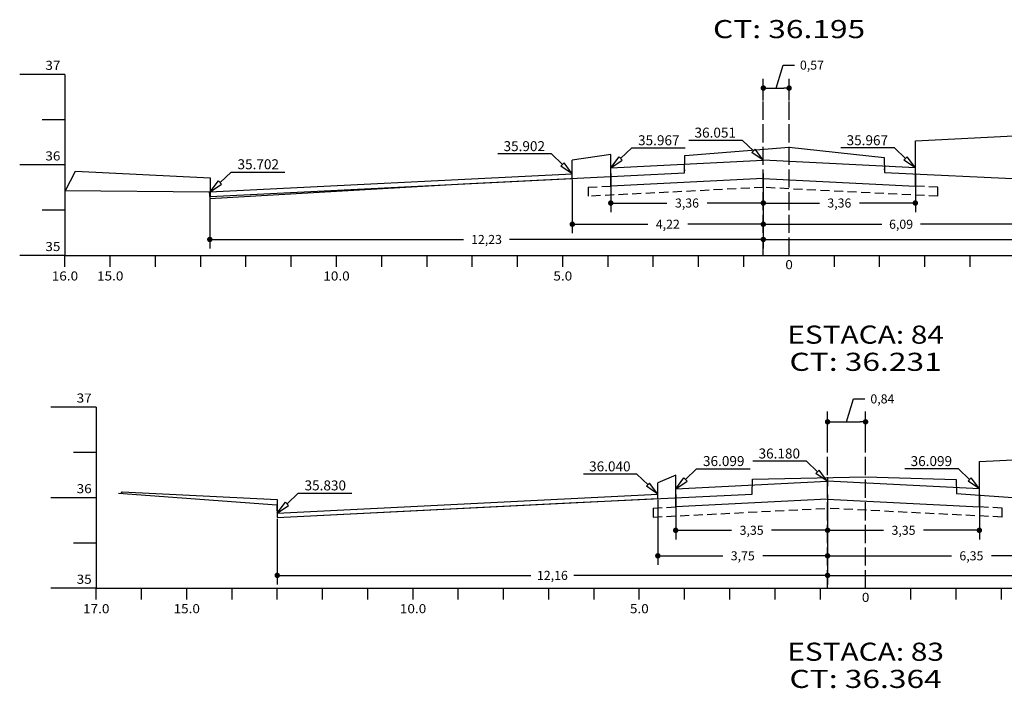
# Model space of a CAD drawing. Extents: x -318 to 1958, y -381 to 387.
# Drawn here: x 1258 to 1367, y -285 to -211 of the extents above; entities that cross this region are included whole.
import ezdxf
from ezdxf.enums import TextEntityAlignment as Align

# ---------------------------------------------------------------- set-up
doc = ezdxf.new("R2010")
doc.units = 0
doc.header["$MEASUREMENT"] = 0
for name, pattern in [('DASHEDX2', [1.5, 1, -0.5]), ('LIN0', [0]), ('LIN1', [2.5, 2, -0.5])]:
    doc.linetypes.add(name, pattern=pattern)
doc.layers.get('0').update_dxf_attribs({"linetype": 'CONTINUOUS'})
doc.layers.get('DEFPOINTS').update_dxf_attribs({"linetype": 'CONTINUOUS'})
for name, color, linetype in [('COTAS', 20, 'CONTINUOUS'), ('DISTEIXOS', 101, 'CONTINUOUS'), ('DISTÂNCIAS', 50, 'CONTINUOUS'), ('PAVIMENTO', 5, 'CONTINUOUS'), ('PLACA', 100, 'CONTINUOUS'), ('SECOES', 7, 'LIN0'), ('TERRAPLENAGEM', 2, 'DASHEDX2')]:
    doc.layers.add(name, color=color, linetype=linetype)
doc.styles.add('ROMANS', font='romans')
doc.dimstyles.get("Standard").update_dxf_attribs({"dimtxt": 0.18, "dimasz": 0.18, "dimexe": 0.18, "dimexo": 0.0625, "dimgap": 0.09, "dimtad": 0, "dimtih": 1, "dimtoh": 1, "dimdec": 4, "dimzin": 0, "dimtxsty": 'STANDARD', "dimcen": 0.09, "dimazin": 3, "dimtfac": 1, "dimtdec": 4, "dimtofl": 0, "dimtmove": 0, "dimatfit": 3, "dimtolj": 1, "dimtzin": 0})

# ---------------------------------------------------------------- blocks, each defined once
blk = doc.blocks.new('_DOT')
at = {"color": 0, "linetype": 'BYBLOCK'}
blk.add_line((-0.5, 0), (-1, 0), dxfattribs=at)
at = {"color": 0, "linetype": 'BYBLOCK', "const_width": 0.5}
blk.add_lwpolyline([(-0.25, 0, 1), (0.25, 0, 1)], format="xyb", close=True, dxfattribs=at)
blk = doc.blocks.new('*D460')
at = {"color": 0, "linetype": 'BYBLOCK'}
for p, q in [((1349.49, -255.14), (1350.25, -252.61)), ((1350.25, -252.61), (1351.5, -252.61)), ((1347.39, -257.72), (1347.39, -254.14)), ((1351.59, -257.72), (1351.59, -254.14)), ((1347.99, -255.14), (1350.99, -255.14))]:
    blk.add_line(p, q, dxfattribs=at)
at = {"layer": 'DEFPOINTS', "color": 0, "linetype": 'BYBLOCK'}
for p in [(1351.59, -255.14), (1347.39, -258.34), (1351.59, -258.34)]:
    blk.add_point(p, dxfattribs=at)
at = {"color": 0, "linetype": 'BYBLOCK', "xscale": 0.6, "yscale": 0.6, "zscale": 0.6, "rotation": 180}
blk.add_blockref('_DOT', (1347.39, -255.14), dxfattribs=at)
at = {"color": 0, "linetype": 'BYBLOCK', "xscale": 0.6, "yscale": 0.6, "zscale": 0.6}
blk.add_blockref('_DOT', (1351.59, -255.14), dxfattribs=at)
at = {"color": 0, "linetype": 'BYBLOCK', "insert": (1352.12, -252.61), "char_height": 1, "attachment_point": 4}
blk.add_mtext('\\A1;0,84', dxfattribs=at)
blk = doc.blocks.new('*D461')
at = {"color": 0, "linetype": 'BYBLOCK'}
for p, q in [((1330.61, -263.15), (1330.61, -268.11)), ((1347.39, -263.15), (1347.39, -268.11)), ((1331.21, -267.11), (1336.79, -267.11)), ((1346.79, -267.11), (1341.21, -267.11))]:
    blk.add_line(p, q, dxfattribs=at)
at = {"layer": 'DEFPOINTS', "color": 0, "linetype": 'BYBLOCK'}
for p in [(1330.61, -262.53), (1347.39, -262.53), (1347.39, -267.11)]:
    blk.add_point(p, dxfattribs=at)
at = {"color": 0, "linetype": 'BYBLOCK', "xscale": 0.6, "yscale": 0.6, "zscale": 0.6, "rotation": 180}
blk.add_blockref('_DOT', (1330.61, -267.11), dxfattribs=at)
at = {"color": 0, "linetype": 'BYBLOCK', "xscale": 0.6, "yscale": 0.6, "zscale": 0.6}
blk.add_blockref('_DOT', (1347.39, -267.11), dxfattribs=at)
at = {"color": 0, "linetype": 'BYBLOCK', "insert": (1339, -267.11), "char_height": 1, "attachment_point": 5}
blk.add_mtext('\\A1;3,35', dxfattribs=at)
blk = doc.blocks.new('*D462')
at = {"color": 0, "linetype": 'BYBLOCK'}
for p, q in [((1364.16, -263.16), (1364.16, -268.11)), ((1347.39, -263.78), (1347.39, -268.11)), ((1347.99, -267.11), (1353.57, -267.11)), ((1363.56, -267.11), (1357.99, -267.11))]:
    blk.add_line(p, q, dxfattribs=at)
at = {"layer": 'DEFPOINTS', "color": 0, "linetype": 'BYBLOCK'}
for p in [(1347.39, -263.15), (1364.16, -262.53), (1347.39, -267.11)]:
    blk.add_point(p, dxfattribs=at)
at = {"color": 0, "linetype": 'BYBLOCK', "xscale": 0.6, "yscale": 0.6, "zscale": 0.6, "rotation": 180}
blk.add_blockref('_DOT', (1347.39, -267.11), dxfattribs=at)
at = {"color": 0, "linetype": 'BYBLOCK', "xscale": 0.6, "yscale": 0.6, "zscale": 0.6}
blk.add_blockref('_DOT', (1364.16, -267.11), dxfattribs=at)
at = {"color": 0, "linetype": 'BYBLOCK', "insert": (1355.78, -267.11), "char_height": 1, "attachment_point": 5}
blk.add_mtext('\\A1;3,35', dxfattribs=at)
blk = doc.blocks.new('*D463')
at = {"color": 0, "linetype": 'BYBLOCK'}
for p, q in [((1328.64, -263.74), (1328.64, -270.93)), ((1347.39, -264.4), (1347.39, -270.93)), ((1329.24, -269.93), (1335.81, -269.93)), ((1346.79, -269.93), (1340.23, -269.93))]:
    blk.add_line(p, q, dxfattribs=at)
at = {"layer": 'DEFPOINTS', "color": 0, "linetype": 'BYBLOCK'}
for p in [(1328.64, -263.11), (1347.39, -263.78), (1347.39, -269.93)]:
    blk.add_point(p, dxfattribs=at)
at = {"color": 0, "linetype": 'BYBLOCK', "xscale": 0.6, "yscale": 0.6, "zscale": 0.6, "rotation": 180}
blk.add_blockref('_DOT', (1328.64, -269.93), dxfattribs=at)
at = {"color": 0, "linetype": 'BYBLOCK', "xscale": 0.6, "yscale": 0.6, "zscale": 0.6}
blk.add_blockref('_DOT', (1347.39, -269.93), dxfattribs=at)
at = {"color": 0, "linetype": 'BYBLOCK', "insert": (1338.02, -269.93), "char_height": 1, "attachment_point": 5}
blk.add_mtext('\\A1;3,75', dxfattribs=at)
blk = doc.blocks.new('*D464')
at = {"color": 0, "linetype": 'BYBLOCK'}
for p, q in [((1347.39, -263.78), (1347.39, -270.93)), ((1379.16, -264.4), (1379.16, -270.93)), ((1347.99, -269.93), (1361.07, -269.93)), ((1378.56, -269.93), (1365.49, -269.93))]:
    blk.add_line(p, q, dxfattribs=at)
at = {"layer": 'DEFPOINTS', "color": 0, "linetype": 'BYBLOCK'}
for p in [(1347.39, -263.15), (1379.16, -263.78), (1347.39, -269.93)]:
    blk.add_point(p, dxfattribs=at)
at = {"color": 0, "linetype": 'BYBLOCK', "xscale": 0.6, "yscale": 0.6, "zscale": 0.6, "rotation": 180}
blk.add_blockref('_DOT', (1347.39, -269.93), dxfattribs=at)
at = {"color": 0, "linetype": 'BYBLOCK', "xscale": 0.6, "yscale": 0.6, "zscale": 0.6}
blk.add_blockref('_DOT', (1379.16, -269.93), dxfattribs=at)
at = {"color": 0, "linetype": 'BYBLOCK', "insert": (1363.28, -269.93), "char_height": 1, "attachment_point": 5}
blk.add_mtext('\\A1;6,35', dxfattribs=at)
blk = doc.blocks.new('*D465')
at = {"color": 0, "linetype": 'BYBLOCK'}
for p, q in [((1347.39, -264.4), (1347.39, -273.09)), ((1413.81, -266.14), (1413.81, -273.09)), ((1347.99, -272.09), (1378.06, -272.09)), ((1413.21, -272.09), (1383.14, -272.09))]:
    blk.add_line(p, q, dxfattribs=at)
at = {"layer": 'DEFPOINTS', "color": 0, "linetype": 'BYBLOCK'}
for p in [(1347.39, -263.78), (1413.81, -265.51), (1347.39, -272.09)]:
    blk.add_point(p, dxfattribs=at)
at = {"color": 0, "linetype": 'BYBLOCK', "xscale": 0.6, "yscale": 0.6, "zscale": 0.6, "rotation": 180}
blk.add_blockref('_DOT', (1347.39, -272.09), dxfattribs=at)
at = {"color": 0, "linetype": 'BYBLOCK', "xscale": 0.6, "yscale": 0.6, "zscale": 0.6}
blk.add_blockref('_DOT', (1413.81, -272.09), dxfattribs=at)
at = {"color": 0, "linetype": 'BYBLOCK', "insert": (1380.6, -272.09), "char_height": 1, "attachment_point": 5}
blk.add_mtext('\\A1;13,28', dxfattribs=at)
blk = doc.blocks.new('*D466')
at = {"color": 0, "linetype": 'BYBLOCK'}
for p, q in [((1347.39, -263.78), (1347.39, -273.09)), ((1286.59, -265.84), (1286.59, -273.09)), ((1287.19, -272.09), (1314.62, -272.09)), ((1346.79, -272.09), (1319.37, -272.09))]:
    blk.add_line(p, q, dxfattribs=at)
at = {"layer": 'DEFPOINTS', "color": 0, "linetype": 'BYBLOCK'}
for p in [(1347.39, -263.15), (1286.59, -265.21), (1347.39, -272.09)]:
    blk.add_point(p, dxfattribs=at)
at = {"color": 0, "linetype": 'BYBLOCK', "xscale": 0.6, "yscale": 0.6, "zscale": 0.6, "rotation": 180}
blk.add_blockref('_DOT', (1286.59, -272.09), dxfattribs=at)
at = {"color": 0, "linetype": 'BYBLOCK', "xscale": 0.6, "yscale": 0.6, "zscale": 0.6}
blk.add_blockref('_DOT', (1347.39, -272.09), dxfattribs=at)
at = {"color": 0, "linetype": 'BYBLOCK', "insert": (1316.99, -272.09), "char_height": 1, "attachment_point": 5}
blk.add_mtext('\\A1;12,16', dxfattribs=at)
blk = doc.blocks.new('*D467')
at = {"color": 0, "linetype": 'BYBLOCK'}
for p, q in [((1341.71, -218.3), (1342.47, -215.77)), ((1342.47, -215.77), (1343.72, -215.77)), ((1340.29, -219.69), (1340.29, -217.3)), ((1343.14, -219.69), (1343.14, -217.3)), ((1340.89, -218.3), (1342.54, -218.3))]:
    blk.add_line(p, q, dxfattribs=at)
at = {"layer": 'DEFPOINTS', "color": 0, "linetype": 'BYBLOCK'}
for p in [(1343.14, -218.3), (1340.29, -220.31), (1343.14, -220.31)]:
    blk.add_point(p, dxfattribs=at)
at = {"color": 0, "linetype": 'BYBLOCK', "xscale": 0.6, "yscale": 0.6, "zscale": 0.6, "rotation": 180}
blk.add_blockref('_DOT', (1340.29, -218.3), dxfattribs=at)
at = {"color": 0, "linetype": 'BYBLOCK', "xscale": 0.6, "yscale": 0.6, "zscale": 0.6}
blk.add_blockref('_DOT', (1343.14, -218.3), dxfattribs=at)
at = {"color": 0, "linetype": 'BYBLOCK', "insert": (1344.34, -215.77), "char_height": 1, "attachment_point": 4}
blk.add_mtext('\\A1;0,57', dxfattribs=at)
blk = doc.blocks.new('*D468')
at = {"color": 0, "linetype": 'BYBLOCK'}
for p, q in [((1323.44, -227.74), (1323.44, -231.99)), ((1340.29, -227.74), (1340.29, -231.99)), ((1324.04, -230.99), (1329.65, -230.99)), ((1339.69, -230.99), (1334.07, -230.99))]:
    blk.add_line(p, q, dxfattribs=at)
at = {"layer": 'DEFPOINTS', "color": 0, "linetype": 'BYBLOCK'}
for p in [(1323.44, -227.12), (1340.29, -227.12), (1340.29, -230.99)]:
    blk.add_point(p, dxfattribs=at)
at = {"color": 0, "linetype": 'BYBLOCK', "xscale": 0.6, "yscale": 0.6, "zscale": 0.6, "rotation": 180}
blk.add_blockref('_DOT', (1323.44, -230.99), dxfattribs=at)
at = {"color": 0, "linetype": 'BYBLOCK', "xscale": 0.6, "yscale": 0.6, "zscale": 0.6}
blk.add_blockref('_DOT', (1340.29, -230.99), dxfattribs=at)
at = {"color": 0, "linetype": 'BYBLOCK', "insert": (1331.86, -230.99), "char_height": 1, "attachment_point": 5}
blk.add_mtext('\\A1;3,36', dxfattribs=at)
blk = doc.blocks.new('*D469')
at = {"color": 0, "linetype": 'BYBLOCK'}
for p, q in [((1357.09, -227.74), (1357.09, -231.99)), ((1340.29, -230.79), (1340.29, -231.99)), ((1340.89, -230.99), (1346.48, -230.99)), ((1356.49, -230.99), (1350.9, -230.99))]:
    blk.add_line(p, q, dxfattribs=at)
at = {"layer": 'DEFPOINTS', "color": 0, "linetype": 'BYBLOCK'}
for p in [(1357.09, -227.11), (1340.29, -230.16), (1340.29, -230.99)]:
    blk.add_point(p, dxfattribs=at)
at = {"color": 0, "linetype": 'BYBLOCK', "xscale": 0.6, "yscale": 0.6, "zscale": 0.6, "rotation": 180}
blk.add_blockref('_DOT', (1340.29, -230.99), dxfattribs=at)
at = {"color": 0, "linetype": 'BYBLOCK', "xscale": 0.6, "yscale": 0.6, "zscale": 0.6}
blk.add_blockref('_DOT', (1357.09, -230.99), dxfattribs=at)
at = {"color": 0, "linetype": 'BYBLOCK', "insert": (1348.69, -230.99), "char_height": 1, "attachment_point": 5}
blk.add_mtext('\\A1;3,36', dxfattribs=at)
blk = doc.blocks.new('*D470')
at = {"color": 0, "linetype": 'BYBLOCK'}
for p, q in [((1319.19, -228.39), (1319.19, -234.33)), ((1340.29, -228.39), (1340.29, -234.33)), ((1319.79, -233.33), (1327.53, -233.33)), ((1339.69, -233.33), (1331.95, -233.33))]:
    blk.add_line(p, q, dxfattribs=at)
at = {"layer": 'DEFPOINTS', "color": 0, "linetype": 'BYBLOCK'}
for p in [(1319.19, -227.77), (1340.29, -227.77), (1340.29, -233.33)]:
    blk.add_point(p, dxfattribs=at)
at = {"color": 0, "linetype": 'BYBLOCK', "xscale": 0.6, "yscale": 0.6, "zscale": 0.6, "rotation": 180}
blk.add_blockref('_DOT', (1319.19, -233.33), dxfattribs=at)
at = {"color": 0, "linetype": 'BYBLOCK', "xscale": 0.6, "yscale": 0.6, "zscale": 0.6}
blk.add_blockref('_DOT', (1340.29, -233.33), dxfattribs=at)
at = {"color": 0, "linetype": 'BYBLOCK', "insert": (1329.74, -233.33), "char_height": 1, "attachment_point": 5}
blk.add_mtext('\\A1;4,22', dxfattribs=at)
blk = doc.blocks.new('*D471')
at = {"color": 0, "linetype": 'BYBLOCK'}
for p, q in [((1340.29, -228.56), (1340.29, -234.33)), ((1370.74, -228.56), (1370.74, -234.33)), ((1340.89, -233.33), (1353.39, -233.33)), ((1370.14, -233.33), (1357.64, -233.33))]:
    blk.add_line(p, q, dxfattribs=at)
at = {"layer": 'DEFPOINTS', "color": 0, "linetype": 'BYBLOCK'}
for p in [(1340.29, -227.93), (1370.74, -227.93), (1340.29, -233.33)]:
    blk.add_point(p, dxfattribs=at)
at = {"color": 0, "linetype": 'BYBLOCK', "xscale": 0.6, "yscale": 0.6, "zscale": 0.6, "rotation": 180}
blk.add_blockref('_DOT', (1340.29, -233.33), dxfattribs=at)
at = {"color": 0, "linetype": 'BYBLOCK', "xscale": 0.6, "yscale": 0.6, "zscale": 0.6}
blk.add_blockref('_DOT', (1370.74, -233.33), dxfattribs=at)
at = {"color": 0, "linetype": 'BYBLOCK', "insert": (1355.51, -233.33), "char_height": 1, "attachment_point": 5}
blk.add_mtext('\\A1;6,09', dxfattribs=at)
blk = doc.blocks.new('*D472')
at = {"color": 0, "linetype": 'BYBLOCK'}
for p, q in [((1340.29, -228.37), (1340.29, -236.01)), ((1279.14, -230.39), (1279.14, -236.01)), ((1279.74, -235.01), (1307.17, -235.01)), ((1339.69, -235.01), (1312.25, -235.01))]:
    blk.add_line(p, q, dxfattribs=at)
at = {"layer": 'DEFPOINTS', "color": 0, "linetype": 'BYBLOCK'}
for p in [(1340.29, -227.74), (1279.14, -229.77), (1340.29, -235.01)]:
    blk.add_point(p, dxfattribs=at)
at = {"color": 0, "linetype": 'BYBLOCK', "xscale": 0.6, "yscale": 0.6, "zscale": 0.6, "rotation": 180}
blk.add_blockref('_DOT', (1279.14, -235.01), dxfattribs=at)
at = {"color": 0, "linetype": 'BYBLOCK', "xscale": 0.6, "yscale": 0.6, "zscale": 0.6}
blk.add_blockref('_DOT', (1340.29, -235.01), dxfattribs=at)
at = {"color": 0, "linetype": 'BYBLOCK', "insert": (1309.71, -235.01), "char_height": 1, "attachment_point": 5}
blk.add_mtext('\\A1;12,23', dxfattribs=at)
blk = doc.blocks.new('*D473')
at = {"color": 0, "linetype": 'BYBLOCK'}
for p, q in [((1340.29, -229.18), (1340.29, -236.01)), ((1406.14, -230.33), (1406.14, -236.01)), ((1340.89, -235.01), (1370.84, -235.01)), ((1405.54, -235.01), (1375.59, -235.01))]:
    blk.add_line(p, q, dxfattribs=at)
at = {"layer": 'DEFPOINTS', "color": 0, "linetype": 'BYBLOCK'}
for p in [(1340.29, -228.56), (1406.14, -229.7), (1340.29, -235.01)]:
    blk.add_point(p, dxfattribs=at)
at = {"color": 0, "linetype": 'BYBLOCK', "xscale": 0.6, "yscale": 0.6, "zscale": 0.6, "rotation": 180}
blk.add_blockref('_DOT', (1340.29, -235.01), dxfattribs=at)
at = {"color": 0, "linetype": 'BYBLOCK', "xscale": 0.6, "yscale": 0.6, "zscale": 0.6}
blk.add_blockref('_DOT', (1406.14, -235.01), dxfattribs=at)
at = {"color": 0, "linetype": 'BYBLOCK', "insert": (1373.21, -235.01), "char_height": 1, "attachment_point": 5}
blk.add_mtext('\\A1;13,17', dxfattribs=at)

msp = doc.modelspace()

# ---------------------------------------------------------------- linework, layer by layer
at = {"layer": 'COTAS'}
for p, q in [((1340.288, -226.275), (1339.375, -225.059)), ((1323.438, -227.117), (1324.35, -225.901)), ((1357.088, -227.115), (1356.175, -225.898)), ((1319.188, -227.768), (1318.275, -226.552)), ((1279.188, -229.768), (1280.1, -228.551)), ((1347.362, -261.691), (1346.449, -260.475)), ((1328.643, -263.114), (1327.731, -261.898)), ((1330.612, -262.528), (1331.525, -261.312)), ((1364.162, -262.531), (1363.249, -261.314)), ((1286.593, -265.215), (1287.506, -263.999))]:
    msp.add_line(p, q, dxfattribs=at)
at = {"layer": 'COTAS', "color": 20}
for points in [[(1337.979, -224.072), (1332.06, -224.072)], [(1337.979, -224.072), (1339.202, -225.24)], [(1325.747, -224.914), (1324.523, -226.082)], [(1325.747, -224.914), (1331.666, -224.914)], [(1354.779, -224.911), (1348.86, -224.911)], [(1354.779, -224.911), (1356.002, -226.079)], [(1316.879, -225.565), (1310.96, -225.565)], [(1316.879, -225.565), (1318.102, -226.733)], [(1281.497, -227.564), (1280.273, -228.732)], [(1281.497, -227.564), (1287.416, -227.564)], [(1345.053, -259.488), (1339.134, -259.488)], [(1345.053, -259.488), (1346.277, -260.656)], [(1326.334, -260.911), (1320.415, -260.911)], [(1326.334, -260.911), (1327.558, -262.079)], [(1332.921, -260.325), (1331.697, -261.492)], [(1332.921, -260.325), (1338.84, -260.325)], [(1361.853, -260.327), (1355.934, -260.327)], [(1361.853, -260.327), (1363.077, -261.495)], [(1288.902, -263.012), (1287.679, -264.179)], [(1288.902, -263.012), (1294.821, -263.012)]]:
    msp.add_lwpolyline(points, dxfattribs=at)
at = {"layer": 'COTAS'}
for points in [[(1339.375, -225.059), (1339.03, -225.421)], [(1324.35, -225.901), (1324.695, -226.262)], [(1340.288, -226.275), (1339.03, -225.421)], [(1356.175, -225.898), (1355.83, -226.26)], [(1318.275, -226.552), (1317.93, -226.913)], [(1319.188, -227.768), (1317.93, -226.913)], [(1323.438, -227.117), (1324.695, -226.262)], [(1357.088, -227.115), (1355.83, -226.26)], [(1279.188, -229.768), (1280.445, -228.913)], [(1280.1, -228.551), (1280.445, -228.913)], [(1346.449, -260.475), (1346.104, -260.836)], [(1347.362, -261.691), (1346.104, -260.836)], [(1327.731, -261.898), (1327.386, -262.259)], [(1330.612, -262.528), (1331.869, -261.673)], [(1331.525, -261.312), (1331.869, -261.673)], [(1363.249, -261.314), (1362.904, -261.676)], [(1364.162, -262.531), (1362.904, -261.676)], [(1328.643, -263.114), (1327.386, -262.259)], [(1287.506, -263.999), (1287.851, -264.36)], [(1286.593, -265.215), (1287.851, -264.36)]]:
    msp.add_lwpolyline(points, dxfattribs=at)
at = {"layer": 'PAVIMENTO'}
for p, q in [((1357.088, -227.115), (1357.088, -224.115)), ((1323.438, -225.617), (1319.188, -226.269)), ((1323.438, -227.117), (1323.438, -225.617)), ((1319.188, -228.269), (1319.188, -226.269)), ((1364.162, -262.531), (1364.162, -259.531)), ((1330.612, -261.028), (1328.643, -261.865)), ((1330.612, -262.528), (1330.612, -261.028)), ((1328.643, -263.615), (1328.643, -261.865))]:
    msp.add_line(p, q, dxfattribs=at)
at = {"layer": 'PLACA'}
for p, q in [((1323.438, -227.117), (1340.288, -226.275)), ((1323.438, -229.118), (1323.438, -227.117)), ((1357.088, -227.115), (1340.288, -226.275)), ((1357.088, -229.116), (1357.088, -227.115)), ((1340.288, -228.277), (1323.438, -229.118)), ((1340.288, -228.277), (1357.088, -229.116)), ((1330.612, -262.528), (1347.362, -261.691)), ((1364.162, -262.531), (1347.362, -261.691)), ((1347.393, -261.246), (1347.393, -262.247)), ((1347.393, -261.246), (1347.393, -262.247)), ((1330.612, -264.529), (1330.612, -262.528)), ((1364.162, -264.532), (1364.162, -262.531)), ((1347.362, -263.693), (1330.612, -264.529)), ((1347.362, -263.693), (1364.162, -264.532))]:
    msp.add_line(p, q, dxfattribs=at)
at = {"layer": 'SECOES', "color": 4, "linetype": 'LIN0'}
for p, q in [((1263.138, -216.79), (1258.138, -216.79)), ((1263.138, -216.79), (1263.138, -236.79)), ((1263.138, -221.79), (1260.638, -221.79)), ((1263.138, -226.79), (1258.138, -226.79)), ((1263.138, -231.79), (1260.638, -231.79)), ((1263.138, -236.79), (1258.138, -236.79)), ((1263.138, -236.79), (1443.138, -236.79)), ((1263.138, -238.04), (1263.138, -236.79)), ((1268.138, -238.04), (1268.138, -236.79)), ((1273.138, -238.04), (1273.138, -236.79)), ((1278.138, -238.04), (1278.138, -236.79)), ((1283.138, -238.04), (1283.138, -236.79)), ((1288.138, -238.04), (1288.138, -236.79)), ((1293.138, -238.04), (1293.138, -236.79)), ((1298.138, -238.04), (1298.138, -236.79)), ((1303.138, -238.04), (1303.138, -236.79)), ((1308.138, -238.04), (1308.138, -236.79)), ((1313.138, -238.04), (1313.138, -236.79)), ((1318.138, -238.04), (1318.138, -236.79)), ((1323.138, -238.04), (1323.138, -236.79)), ((1328.138, -238.04), (1328.138, -236.79)), ((1333.138, -238.04), (1333.138, -236.79)), ((1338.138, -238.04), (1338.138, -236.79)), ((1343.138, -236.79), (1343.138, -236.79)), ((1348.138, -238.04), (1348.138, -236.79)), ((1353.138, -238.04), (1353.138, -236.79)), ((1358.138, -238.04), (1358.138, -236.79)), ((1363.138, -238.04), (1363.138, -236.79)), ((1266.593, -253.515), (1261.593, -253.515)), ((1266.593, -253.515), (1266.593, -273.515)), ((1266.593, -258.515), (1264.093, -258.515)), ((1266.593, -263.515), (1261.593, -263.515)), ((1266.593, -268.515), (1264.093, -268.515)), ((1266.593, -273.515), (1261.593, -273.515)), ((1266.593, -273.515), (1441.593, -273.515)), ((1266.593, -274.765), (1266.593, -273.515)), ((1271.593, -274.765), (1271.593, -273.515)), ((1276.593, -274.765), (1276.593, -273.515)), ((1281.593, -274.765), (1281.593, -273.515)), ((1286.593, -274.765), (1286.593, -273.515)), ((1291.593, -274.765), (1291.593, -273.515)), ((1296.593, -274.765), (1296.593, -273.515)), ((1301.593, -274.765), (1301.593, -273.515)), ((1306.593, -274.765), (1306.593, -273.515)), ((1311.593, -274.765), (1311.593, -273.515)), ((1316.593, -274.765), (1316.593, -273.515)), ((1321.593, -274.765), (1321.593, -273.515)), ((1326.593, -274.765), (1326.593, -273.515)), ((1331.593, -274.765), (1331.593, -273.515)), ((1336.593, -274.765), (1336.593, -273.515)), ((1341.593, -274.765), (1341.593, -273.515)), ((1346.593, -274.765), (1346.593, -273.515)), ((1351.593, -273.515), (1351.593, -273.515)), ((1356.593, -274.765), (1356.593, -273.515)), ((1361.593, -274.765), (1361.593, -273.515)), ((1366.593, -274.765), (1366.593, -273.515))]:
    msp.add_line(p, q, dxfattribs=at)
at = {"layer": 'SECOES', "color": 1, "linetype": 'LIN1'}
for p, q in [((1340.288, -236.79), (1340.288, -216.79)), ((1347.393, -273.515), (1347.393, -253.515))]:
    msp.add_line(p, q, dxfattribs=at)
at = {"layer": 'SECOES', "color": 4, "linetype": 'LIN1'}
for p, q in [((1343.138, -236.79), (1343.138, -216.79)), ((1351.593, -273.515), (1351.593, -253.515))]:
    msp.add_line(p, q, dxfattribs=at)
at = {"layer": 'SECOES', "color": 5, "linetype": 'LIN0'}
for p, q in [((1357.088, -224.115), (1370.738, -223.432)), ((1353.638, -227.289), (1353.613, -227.287)), ((1263.188, -229.619), (1264.31, -227.482)), ((1264.31, -227.482), (1279.188, -228.226)), ((1279.138, -229.769), (1319.188, -227.768)), ((1279.188, -228.226), (1279.188, -230.267)), ((1279.188, -230.267), (1319.188, -228.269)), ((1331.638, -227.375), (1331.663, -227.374)), ((1364.162, -259.531), (1379.162, -258.781)), ((1269.343, -263.054), (1269.446, -262.857)), ((1269.446, -262.857), (1286.593, -263.715)), ((1286.593, -265.215), (1328.643, -263.114)), ((1361.348, -262.443), (1361.323, -262.442)), ((1286.593, -265.715), (1328.643, -263.615)), ((1286.593, -263.715), (1286.593, -265.715)), ((1295.343, -264.965), (1295.343, -264.965)), ((1295.343, -264.965), (1295.343, -264.965))]:
    msp.add_line(p, q, dxfattribs=at)
at = {"layer": 'SECOES', "color": 7, "linetype": 'LIN0'}
for p, q in [((1331.638, -225.76), (1343.138, -224.84)), ((1343.138, -224.84), (1353.638, -225.97)), ((1331.588, -227.65), (1331.638, -225.76)), ((1353.638, -225.97), (1353.688, -227.62)), ((1307.138, -228.87), (1331.588, -227.65)), ((1353.688, -227.62), (1375.638, -228.66)), ((1279.138, -230.48), (1307.138, -228.87)), ((1263.138, -229.62), (1279.088, -229.77)), ((1279.088, -229.77), (1279.138, -230.48)), ((1339.043, -263.115), (1339.093, -261.485)), ((1339.093, -261.485), (1351.593, -261.205)), ((1351.593, -261.205), (1361.593, -261.495)), ((1361.593, -261.495), (1361.643, -263.035)), ((1269.051, -263.032), (1286.543, -264.315)), ((1318.843, -264.085), (1339.043, -263.115)), ((1361.643, -263.035), (1383.593, -264.595)), ((1286.543, -264.315), (1286.593, -265.715)), ((1286.593, -265.715), (1318.843, -264.085))]:
    msp.add_line(p, q, dxfattribs=at)
at = {"layer": 'TERRAPLENAGEM'}
for p, q in [((1320.938, -229.243), (1323.438, -229.118)), ((1320.938, -229.243), (1320.938, -230.242)), ((1340.288, -229.275), (1320.938, -230.242)), ((1359.588, -230.24), (1340.288, -229.275)), ((1359.588, -229.241), (1357.088, -229.116)), ((1359.588, -230.24), (1359.588, -229.241)), ((1328.112, -264.654), (1330.612, -264.529)), ((1328.112, -264.654), (1328.112, -265.653)), ((1328.112, -265.653), (1347.362, -264.691)), ((1366.662, -265.655), (1347.362, -264.691)), ((1366.662, -264.657), (1364.162, -264.532)), ((1366.662, -265.655), (1366.662, -264.657))]:
    msp.add_line(p, q, dxfattribs=at)

# ---------------------------------------------------------------- texts
at = {"layer": 'COTAS', "color": 20, "style": 'ROMANS'}
for s, p in [('36.051', (1334.982, -223.768)), ('35.967', (1328.744, -224.61)), ('35.967', (1351.782, -224.607)), ('35.902', (1313.882, -225.261)), ('35.702', (1284.494, -227.26)), ('36.180', (1342.056, -259.184)), ('36.040', (1323.337, -260.607)), ('36.099', (1335.918, -260.021)), ('36.099', (1358.856, -260.023)), ('35.830', (1291.899, -262.707))]:
    msp.add_text(s, height=1.1, dxfattribs=at).set_placement(p, align=Align.CENTER)
at = {"layer": 'SECOES', "color": 1, "style": 'ROMANS'}
for s, height, width, p, p2 in [('CT: 36.195', 2, 1.009167, (1334.728, -212.79), (1351.547, -212.79)), ('37', 1, 0.945946, (1260.971, -216.29), (1262.638, -216.29)), ('36', 1, 0.945946, (1260.971, -226.29), (1262.638, -226.29)), ('35', 1, 0.945946, (1260.971, -236.29), (1262.638, -236.29)), ('0', 1, 1.029411, (1342.721, -238.29), (1343.554, -238.29)), ('16.0', 1, 0.914179, (1261.679, -239.54), (1264.596, -239.54)), ('15.0', 1, 0.914179, (1266.679, -239.54), (1269.596, -239.54)), ('10.0', 1, 0.914179, (1291.679, -239.54), (1294.596, -239.54)), ('5.0', 1, 0.930851, (1317.096, -239.54), (1319.179, -239.54)), ('ESTACA: 84', 2, 1.003913, (1342.941, -246.515), (1360.246, -246.515)), ('CT: 36.231', 2, 1.044995, (1343.184, -249.515), (1360.003, -249.515)), ('37', 1, 0.945946, (1264.427, -253.015), (1266.093, -253.015)), ('36', 1, 0.945946, (1264.427, -263.015), (1266.093, -263.015)), ('35', 1, 0.945946, (1264.427, -273.015), (1266.093, -273.015)), ('0', 1, 1.029411, (1351.177, -275.015), (1352.01, -275.015)), ('17.0', 1, 0.914179, (1265.135, -276.265), (1268.052, -276.265)), ('15.0', 1, 0.914179, (1275.135, -276.265), (1278.052, -276.265)), ('10.0', 1, 0.914179, (1300.135, -276.265), (1303.052, -276.265)), ('5.0', 1, 0.930851, (1325.552, -276.265), (1327.635, -276.265)), ('ESTACA: 83', 2, 1.009491, (1342.941, -281.515), (1360.246, -281.515)), ('CT: 36.364', 2, 1.003433, (1343.184, -284.515), (1360.003, -284.515))]:
    msp.add_text(s, height=height, dxfattribs=dict(at, width=width)).set_placement(p, p2, align=Align.FIT)

# ---------------------------------------------------------------- dimensions: what is measured, and where the dimension line sits
at = {"layer": 'DISTEIXOS'}
for base, p1, p2, picture, middle in [((1343.138, -218.295), (1340.288, -220.31), (1343.138, -220.31), '*D467', (1344.344, -215.775)), ((1351.593, -255.135), (1347.393, -258.343), (1351.593, -258.343), '*D460', (1352.125, -252.614))]:
    dim = msp.add_linear_dim(base=base, p1=p1, p2=p2, dimstyle='STANDARD', override={"dimtxt": 1, "dimasz": 0.6, "dimexe": 1, "dimexo": 0.625, "dimgap": 0.625, "dimdec": 2, "dimlfac": 0.2, "dimzin": 8, "dimblk1": 'DOT', "dimblk2": 'DOT', "dimsah": 1, "dimcen": 2.5, "dimtdec": 2}, dxfattribs=at)
    dim.commit()
    dim.dimension.update_dxf_attribs({"geometry": picture, "text_midpoint": middle})
at = {"layer": 'DISTÂNCIAS'}
for base, p1, p2, text, picture, middle in [((1340.288, -230.99), (1323.438, -227.117), (1340.288, -227.117), '3,36', '*D468', (1331.863, -230.99)), ((1340.288, -230.99), (1357.088, -227.115), (1340.288, -230.163), '3,36', '*D469', (1348.688, -230.99)), ((1347.393, -267.114), (1330.612, -262.528), (1347.393, -262.528), '3,35', '*D461', (1339.003, -267.114))]:
    dim = msp.add_linear_dim(base=base, p1=p1, p2=p2, text=text, dimstyle='STANDARD', override={"dimtxt": 1, "dimasz": 0.6, "dimexe": 1, "dimexo": 0.625, "dimgap": 0.625, "dimdec": 2, "dimlfac": 0.2, "dimzin": 8, "dimblk1": 'DOT', "dimblk2": 'DOT', "dimsah": 1, "dimcen": 2.5, "dimtdec": 2}, dxfattribs=at)
    dim.commit()
    dim.dimension.update_dxf_attribs({"geometry": picture, "text_midpoint": middle})
for base, p1, p2, picture, middle in [((1340.288, -235.009), (1279.138, -229.769), (1340.288, -227.742), '*D472', (1309.713, -235.009)), ((1340.288, -233.332), (1319.188, -227.768), (1340.288, -227.768), '*D470', (1329.738, -233.332)), ((1340.288, -233.332), (1370.738, -227.932), (1340.288, -227.932), '*D471', (1355.513, -233.332)), ((1340.288, -235.009), (1406.138, -229.701), (1340.288, -228.557), '*D473', (1373.213, -235.009)), ((1347.393, -272.086), (1286.593, -265.215), (1347.393, -263.153), '*D466', (1316.993, -272.086)), ((1347.393, -269.927), (1328.643, -263.114), (1347.393, -263.778), '*D463', (1338.018, -269.927)), ((1347.393, -267.114), (1364.162, -262.531), (1347.393, -263.153), '*D462', (1355.778, -267.114)), ((1347.393, -269.927), (1379.162, -263.78), (1347.393, -263.153), '*D464', (1363.278, -269.927)), ((1347.393, -272.086), (1413.812, -265.511), (1347.393, -263.778), '*D465', (1380.603, -272.086))]:
    dim = msp.add_linear_dim(base=base, p1=p1, p2=p2, dimstyle='STANDARD', override={"dimtxt": 1, "dimasz": 0.6, "dimexe": 1, "dimexo": 0.625, "dimgap": 0.625, "dimdec": 2, "dimlfac": 0.2, "dimzin": 8, "dimblk1": 'DOT', "dimblk2": 'DOT', "dimsah": 1, "dimcen": 2.5, "dimtdec": 2}, dxfattribs=at)
    dim.commit()
    dim.dimension.update_dxf_attribs({"geometry": picture, "text_midpoint": middle})

doc.saveas('drawing.dxf')
